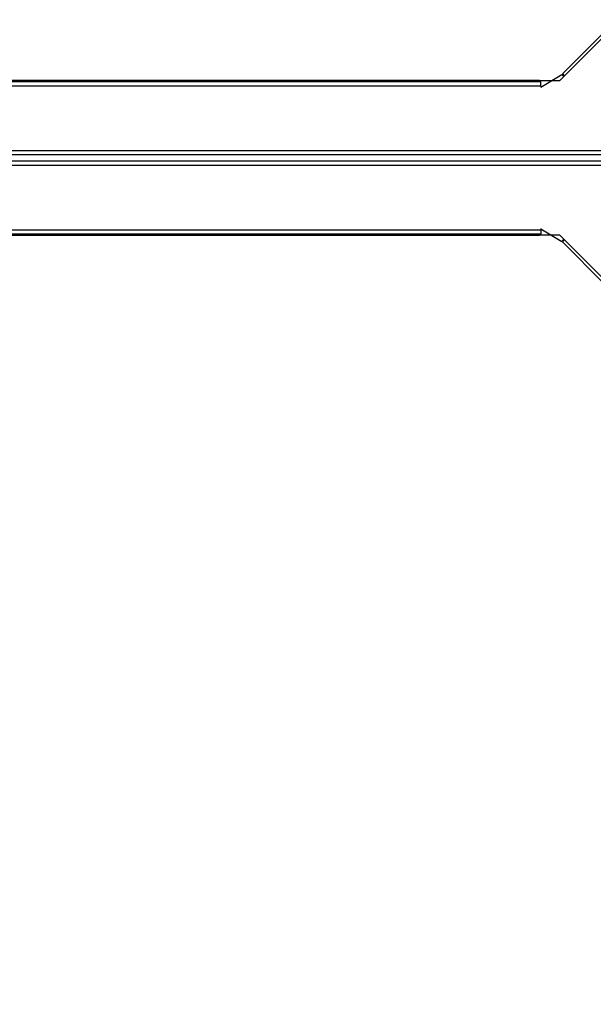
# Model space of a CAD drawing. Units: millimetres. Extents: x 938 to 41578, y 88 to 8494.
# Drawn here: x 4998 to 5436, y 1875 to 2626 of the extents above; entities that cross this region are included whole.
import ezdxf

# ---------------------------------------------------------------- set-up
doc = ezdxf.new("R2010")
doc.units = ezdxf.units.MM
doc.styles.get("Standard").update_dxf_attribs({"font": 'arial.ttf'})
doc.dimstyles.new('ISO-25', dxfattribs={"dimtxt": 2.5, "dimasz": 2.5, "dimexe": 1.25, "dimexo": 0.625, "dimtad": 1, "dimtxsty": 'Standard', "dimcen": 2.5, "dimadec": 0, "dimazin": 0, "dimtfac": 1, "dimtmove": 0, "dimatfit": 3, "dimfxl": 1, "dimarcsym": 0})

# ---------------------------------------------------------------- blocks, each defined once
blk = doc.blocks.new('*D2')
at = {"color": 0, "lineweight": -2, "transparency": 16777216}
for p, q in [((1261.02, 7602.35), (1239.77, 7602.35)), ((1241.02, 7572.35), (1241.02, 118.24)), ((1261.02, 88.24), (1239.77, 88.24))]:
    blk.add_line(p, q, dxfattribs=at)
at = {"color": 0, "transparency": 16777216}
for points in [[(1236.02, 7572.35), (1246.02, 7572.35), (1241.02, 7602.35)], [(1236.02, 118.24), (1246.02, 118.24), (1241.02, 88.24)]]:
    blk.add_solid(points, dxfattribs=at)
at = {"layer": 'Defpoints', "color": 0, "transparency": 16777216}
for p in [(4690.75, 7602.35), (1241.02, 88.24), (10530.74, 88.24)]:
    blk.add_point(p, dxfattribs=at)
at = {"color": 0, "transparency": 16777216, "insert": (1068.91, 3845.29), "char_height": 200, "attachment_point": 5, "rotation": 90}
blk.add_mtext('750', dxfattribs=at)

msp = doc.modelspace()

# ---------------------------------------------------------------- linework, layer by layer
for p, q in [((5409.962, 2579.337), (5481.819, 2651.195)), ((5443.868, 2616.284), (5412.11, 2584.415)), ((4821.677, 2579.337), (5409.962, 2579.337)), ((5395.485, 2578.333), (4834.147, 2578.333)), ((5394.481, 2579.333), (4835.15, 2579.333)), ((5394.481, 2579.333), (5394.478, 2579.337)), ((5395.485, 2574.325), (5411.574, 2583.997)), ((5395.485, 2578.291), (5395.485, 2578.333)), ((5395.485, 2575.333), (5395.485, 2578.291)), ((5412.962, 2582.614), (5411.574, 2583.997)), ((5412.11, 2584.415), (5413.439, 2583.092)), ((5413.439, 2583.092), (5412.962, 2582.614)), ((4834.147, 2575.333), (5395.485, 2575.333)), ((5395.485, 2575.333), (5395.485, 2574.325)), ((5461.798, 2525.833), (4768.78, 2525.833)), ((4768.936, 2522.833), (5461.603, 2522.833)), ((5461.53, 2517.84), (4768.944, 2517.84)), ((4768.797, 2514.84), (5461.638, 2514.84)), ((5395.485, 2465.34), (4834.147, 2465.34)), ((5395.485, 2465.34), (5395.485, 2466.348)), ((5395.485, 2466.348), (5411.574, 2456.676)), ((5395.485, 2465.34), (5395.485, 2462.382)), ((5409.962, 2461.337), (4821.677, 2461.337)), ((4834.147, 2462.34), (5395.485, 2462.34)), ((4835.15, 2461.34), (5394.481, 2461.34)), ((5394.481, 2461.34), (5394.478, 2461.337)), ((5395.485, 2462.382), (5395.485, 2462.34)), ((5481.819, 2389.479), (5409.962, 2461.337)), ((5412.962, 2458.06), (5411.574, 2456.676)), ((5412.11, 2456.258), (5413.439, 2457.582)), ((5413.439, 2457.582), (5412.962, 2458.06)), ((5443.868, 2424.389), (5412.11, 2456.258))]:
    msp.add_line(p, q)
for points, knots in [([(5394.481, 2579.333), (5394.63, 2579.185), (5394.74, 2579.076), (5394.811, 2579.004), (5394.821, 2578.994), (5394.843, 2578.973), (5394.86, 2578.956), (5394.905, 2578.911), (5394.948, 2578.868), (5394.987, 2578.829), (5395.013, 2578.803), (5395.038, 2578.778), (5395.061, 2578.755), (5395.082, 2578.735), (5395.101, 2578.715), (5395.12, 2578.697), (5395.122, 2578.695), (5395.124, 2578.693), (5395.127, 2578.689), (5395.179, 2578.638), (5395.225, 2578.592), (5395.265, 2578.553), (5395.267, 2578.55), (5395.27, 2578.547), (5395.272, 2578.545), (5395.293, 2578.524), (5395.313, 2578.505), (5395.33, 2578.487), (5395.344, 2578.474), (5395.356, 2578.462), (5395.367, 2578.45), (5395.371, 2578.447), (5395.374, 2578.444), (5395.378, 2578.439), (5395.413, 2578.405), (5395.439, 2578.379), (5395.456, 2578.362), (5395.475, 2578.343), (5395.485, 2578.333), (5395.485, 2578.333)], [0, 0, 0, 0, 0.2460937, 0.2460937, 0.2460937, 0.2803575, 0.2803575, 0.2803575, 0.375, 0.375, 0.375, 0.4375, 0.4375, 0.4375, 0.4921875, 0.4921875, 0.4921875, 0.5, 0.5, 0.5, 0.6174312, 0.6174312, 0.6174312, 0.625, 0.625, 0.625, 0.6875, 0.6875, 0.6875, 0.734375, 0.734375, 0.734375, 0.75, 0.75, 0.75, 0.8709957, 0.8709957, 0.8709957, 1, 1, 1, 1]), ([(5394.481, 2461.34), (5394.595, 2461.453), (5394.706, 2461.564), (5394.924, 2461.781), (5395.031, 2461.888), (5395.176, 2462.032), (5395.222, 2462.079), (5395.307, 2462.163), (5395.345, 2462.201), (5395.411, 2462.267), (5395.438, 2462.293), (5395.475, 2462.33), (5395.485, 2462.34), (5395.485, 2462.34)], [0, 0, 0, 0, 0.25, 0.25, 0.5, 0.5, 0.625, 0.625, 0.75, 0.75, 0.875, 0.875, 1, 1, 1, 1])]:
    msp.add_open_spline(points, degree=3, knots=knots)

# ---------------------------------------------------------------- dimensions: what is measured, and where the dimension line sits
dim = msp.add_linear_dim(base=(1241.022, 88.238), p1=(4690.752, 7602.351), p2=(10530.735, 88.238), angle=90, text='750', dimstyle='ISO-25', override={"dimtxt": 200, "dimasz": 30, "dimgap": 70, "dimfxl": 20, "dimfxlon": 1})
dim.commit()
dim.dimension.update_dxf_attribs({"geometry": '*D2', "text_midpoint": (1068.907, 3845.294)})

doc.saveas('drawing.dxf')
